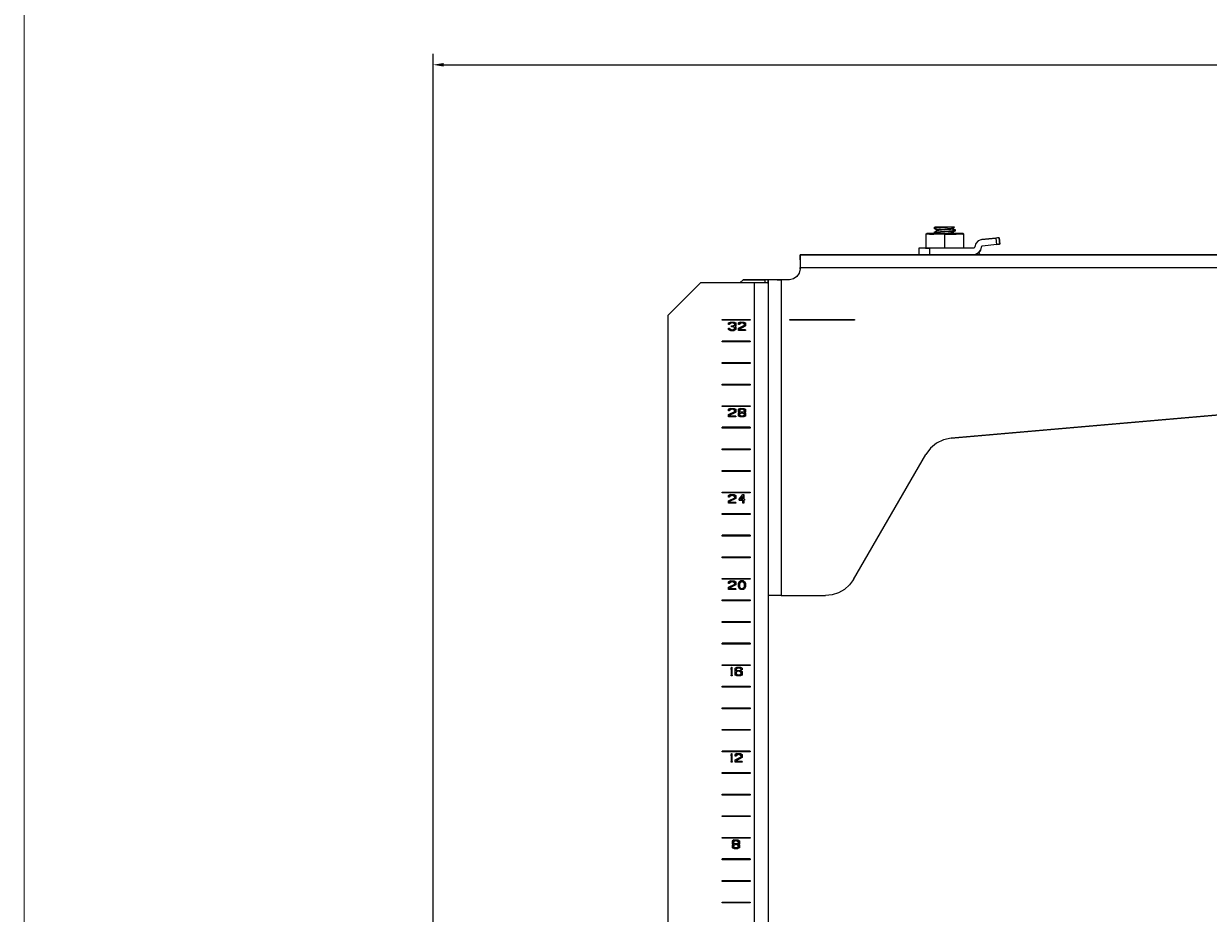
# Model space of a CAD drawing. Extents: x -0.1 to 44.1, y -0.1 to 34.1.
# Drawn here: x 0.2 to 14, y 10.3 to 20.6 of the extents above; entities that cross this region are included whole.
import ezdxf

# ---------------------------------------------------------------- set-up
doc = ezdxf.new("R2010")
doc.units = 0
doc.header["$MEASUREMENT"] = 0
doc.header["$PDMODE"] = 2
doc.header["$PDSIZE"] = 0.075
doc.layers.get('Defpoints').update_dxf_attribs({"linetype": 'CONTINUOUS'})
for name, color, linetype in [('Dimension', 6, 'CONTINUOUS'), ('Object', 5, 'CONTINUOUS'), ('Title Block', 3, 'CONTINUOUS')]:
    doc.layers.add(name, color=color, linetype=linetype)
doc.styles.get("Standard").update_dxf_attribs({"font": 'technic_.ttf'})
doc.dimstyles.get("Standard").update_dxf_attribs({"dimtxt": 0.09, "dimasz": 0.125, "dimexe": 0.125, "dimexo": 0.0625, "dimgap": 0.09, "dimtad": 0, "dimtih": 1, "dimtoh": 1, "dimzin": 0, "dimdsep": 46, "dimtxsty": 'STANDARD', "dimcen": 0.09, "dimadec": 0, "dimazin": 0, "dimtfac": 1, "dimtofl": 0, "dimtmove": 0, "dimatfit": 3, "dimfxl": 1, "dimtolj": 1, "dimtzin": 0, "dimarcsym": 0})

# ---------------------------------------------------------------- blocks, each defined once
blk = doc.blocks.new('*D1')
at = {"layer": 'Defpoints', "color": 0}
for p in [(25.59, 20.097), (25.59, 17.897), (4.984, 6.691)]:
    blk.add_point(p, dxfattribs=at)
at = {"layer": 'Dimension', "color": 0, "lineweight": -2}
for p, q in [((4.984, 6.754), (4.984, 20.222)), ((25.59, 17.96), (25.59, 20.222)), ((5.109, 20.097), (14.711, 20.097)), ((25.465, 20.097), (15.863, 20.097))]:
    blk.add_line(p, q, dxfattribs=at)
at = {"layer": 'Dimension', "color": 0}
for points in [[(5.109, 20.118), (5.109, 20.076), (4.984, 20.097)], [(25.465, 20.118), (25.465, 20.076), (25.59, 20.097)]]:
    blk.add_solid(points, dxfattribs=at)
at = {"layer": 'Dimension', "color": 0, "insert": (15.287, 20.097), "char_height": 0.09, "attachment_point": 5}
blk.add_mtext('\\A1;20.60 [523.4mm]', dxfattribs=at)

msp = doc.modelspace()

# ---------------------------------------------------------------- linework, layer by layer
at = {"layer": 'Object'}
for p, q in [((10.69, 18.133), (10.7, 18.143)), ((10.7, 18.133), (10.69, 18.133)), ((10.69, 18.133), (10.69, 17.973)), ((10.71, 18.143), (10.7, 18.143)), ((10.7, 18.143), (10.71, 18.143)), ((10.731, 18.133), (10.7, 18.133)), ((10.74, 18.143), (10.71, 18.143)), ((10.74, 18.143), (10.71, 18.143)), ((10.731, 18.133), (10.78, 18.133)), ((10.786, 18.143), (10.74, 18.143)), ((10.786, 18.143), (10.74, 18.143)), ((10.841, 18.133), (10.78, 18.133)), ((10.799, 18.216), (10.784, 18.207)), ((10.784, 18.207), (10.794, 18.21)), ((10.784, 18.207), (10.784, 18.199)), ((10.794, 18.203), (10.784, 18.199)), ((10.81, 18.184), (10.784, 18.199)), ((10.784, 18.157), (10.81, 18.171)), ((10.784, 18.157), (10.794, 18.16)), ((10.784, 18.157), (10.784, 18.149)), ((10.794, 18.153), (10.784, 18.149)), ((10.784, 18.149), (10.794, 18.143)), ((10.844, 18.143), (10.786, 18.143)), ((10.844, 18.143), (10.786, 18.143)), ((10.817, 18.213), (10.794, 18.21)), ((10.821, 18.206), (10.794, 18.203)), ((10.794, 18.16), (10.821, 18.163)), ((10.821, 18.156), (10.794, 18.153)), ((10.814, 18.216), (10.799, 18.216)), ((10.814, 18.216), (10.799, 18.216)), ((10.817, 18.187), (10.81, 18.184)), ((10.81, 18.184), (10.81, 18.171)), ((10.81, 18.171), (10.817, 18.174)), ((10.814, 18.216), (10.849, 18.216)), ((10.849, 18.216), (10.814, 18.216)), ((10.849, 18.216), (10.817, 18.213)), ((10.817, 18.187), (10.839, 18.191)), ((10.839, 18.179), (10.817, 18.174)), ((10.861, 18.209), (10.821, 18.206)), ((10.821, 18.163), (10.861, 18.167)), ((10.861, 18.159), (10.821, 18.156)), ((10.839, 18.191), (10.871, 18.194)), ((10.871, 18.181), (10.839, 18.179)), ((10.91, 18.133), (10.841, 18.133)), ((10.91, 18.143), (10.844, 18.143)), ((10.844, 18.143), (10.91, 18.143)), ((10.867, 18.216), (10.849, 18.216)), ((10.867, 18.216), (10.849, 18.216)), ((10.854, 18.143), (10.871, 18.144)), ((10.91, 18.211), (10.861, 18.209)), ((10.861, 18.167), (10.91, 18.17)), ((10.91, 18.161), (10.861, 18.159)), ((10.889, 18.216), (10.867, 18.216)), ((10.889, 18.216), (10.867, 18.216)), ((10.871, 18.194), (10.91, 18.197)), ((10.91, 18.184), (10.871, 18.181)), ((10.871, 18.144), (10.91, 18.147)), ((10.889, 18.216), (10.91, 18.216)), ((10.91, 18.216), (10.889, 18.216)), ((10.91, 18.216), (10.91, 18.211)), ((10.93, 18.216), (10.91, 18.216)), ((10.93, 18.216), (10.91, 18.216)), ((10.941, 18.213), (10.91, 18.211)), ((10.91, 18.197), (10.939, 18.2)), ((10.91, 18.184), (10.91, 18.197)), ((10.947, 18.187), (10.91, 18.184)), ((10.91, 18.17), (10.957, 18.173)), ((10.91, 18.161), (10.91, 18.17)), ((10.957, 18.164), (10.91, 18.161)), ((10.91, 18.147), (10.947, 18.15)), ((10.91, 18.143), (10.91, 18.147)), ((10.974, 18.143), (10.91, 18.143)), ((10.974, 18.143), (10.91, 18.143)), ((10.91, 18.143), (10.91, 18.133)), ((10.91, 18.133), (10.977, 18.133)), ((10.91, 17.973), (10.91, 18.133)), ((10.951, 18.216), (10.93, 18.216)), ((10.951, 18.216), (10.93, 18.216)), ((10.939, 18.2), (10.964, 18.201)), ((10.97, 18.216), (10.941, 18.213)), ((10.98, 18.19), (10.947, 18.187)), ((10.947, 18.15), (10.98, 18.153)), ((10.97, 18.216), (10.951, 18.216)), ((10.97, 18.216), (10.951, 18.216)), ((10.957, 18.173), (10.999, 18.176)), ((10.997, 18.167), (10.957, 18.164)), ((10.964, 18.201), (10.986, 18.204)), ((11.004, 18.216), (10.97, 18.216)), ((11.004, 18.216), (10.97, 18.216)), ((11.033, 18.143), (10.974, 18.143)), ((11.033, 18.143), (10.974, 18.143)), ((10.977, 18.133), (11.039, 18.133)), ((11.001, 18.193), (10.98, 18.19)), ((10.98, 18.153), (11.001, 18.157)), ((10.986, 18.204), (11.001, 18.206)), ((11.024, 18.171), (10.997, 18.167)), ((11.024, 18.179), (10.999, 18.176)), ((11.009, 18.209), (11.001, 18.206)), ((11.001, 18.193), (11.01, 18.197)), ((11.01, 18.16), (11.001, 18.157)), ((11.001, 18.143), (11.01, 18.147)), ((11.004, 18.216), (11.02, 18.216)), ((11.02, 18.216), (11.004, 18.216)), ((11.02, 18.216), (11.009, 18.209)), ((11.01, 18.197), (11.009, 18.209)), ((11.01, 18.197), (11.034, 18.183)), ((11.034, 18.174), (11.01, 18.16)), ((11.01, 18.147), (11.01, 18.16)), ((11.01, 18.147), (11.017, 18.143)), ((11.02, 18.214), (11.02, 18.216)), ((11.034, 18.183), (11.024, 18.179)), ((11.034, 18.174), (11.024, 18.171)), ((11.08, 18.143), (11.033, 18.143)), ((11.08, 18.143), (11.033, 18.143)), ((11.034, 18.174), (11.034, 18.183)), ((11.087, 18.133), (11.039, 18.133)), ((11.109, 18.143), (11.08, 18.143)), ((11.109, 18.143), (11.08, 18.143)), ((11.119, 18.133), (11.087, 18.133)), ((11.12, 18.143), (11.109, 18.143)), ((11.109, 18.143), (11.12, 18.143)), ((11.119, 18.133), (11.13, 18.133)), ((11.12, 18.143), (11.13, 18.133)), ((11.13, 17.973), (11.13, 18.133)), ((10.619, 17.973), (10.609, 17.973)), ((10.619, 17.973), (10.609, 17.973)), ((10.609, 17.973), (10.609, 17.897)), ((10.609, 17.973), (10.609, 17.897)), ((10.646, 17.973), (10.619, 17.973)), ((10.646, 17.973), (10.619, 17.973)), ((10.686, 17.973), (10.646, 17.973)), ((10.686, 17.973), (10.646, 17.973)), ((10.733, 17.973), (10.686, 17.973)), ((10.686, 17.973), (10.733, 17.973)), ((11.24, 17.973), (10.733, 17.973)), ((11.24, 17.973), (10.733, 17.973)), ((10.733, 17.973), (10.733, 17.897)), ((11.247, 17.974), (11.24, 17.973)), ((11.247, 17.974), (11.24, 17.973)), ((11.253, 17.98), (11.247, 17.974)), ((11.253, 17.98), (11.247, 17.974)), ((11.256, 17.987), (11.253, 17.98)), ((11.256, 17.987), (11.253, 17.98)), ((11.267, 18.027), (11.256, 17.987)), ((11.267, 18.027), (11.256, 17.987)), ((11.296, 18.059), (11.267, 18.027)), ((11.296, 18.059), (11.267, 18.027)), ((11.336, 18.073), (11.296, 18.059)), ((11.336, 18.073), (11.296, 18.059)), ((11.33, 17.983), (11.323, 17.95)), ((11.33, 17.983), (11.323, 17.95)), ((11.333, 17.99), (11.33, 17.983)), ((11.333, 17.99), (11.33, 17.983)), ((11.337, 17.996), (11.333, 17.99)), ((11.337, 17.996), (11.333, 17.99)), ((11.336, 18.073), (11.5, 18.09)), ((11.5, 18.09), (11.336, 18.073)), ((11.344, 17.997), (11.337, 17.996)), ((11.344, 17.997), (11.337, 17.996)), ((11.509, 18.014), (11.344, 17.997)), ((11.509, 18.014), (11.344, 17.997)), ((11.52, 18.091), (11.5, 18.09)), ((11.52, 18.091), (11.5, 18.09)), ((11.5, 18.09), (11.509, 18.014)), ((11.529, 18.017), (11.509, 18.014)), ((11.509, 18.014), (11.529, 18.017)), ((11.534, 18.093), (11.52, 18.091)), ((11.534, 18.093), (11.52, 18.091)), ((11.543, 18.019), (11.529, 18.017)), ((11.529, 18.017), (11.543, 18.019)), ((11.54, 18.094), (11.534, 18.093)), ((11.54, 18.094), (11.534, 18.093)), ((11.54, 18.094), (11.547, 18.019)), ((11.547, 18.019), (11.54, 18.094)), ((11.547, 18.019), (11.543, 18.019)), ((11.547, 18.019), (11.543, 18.019)), ((9.234, 17.89), (9.234, 17.897)), ((9.234, 17.897), (25.59, 17.897)), ((25.59, 17.897), (9.234, 17.897)), ((9.234, 17.897), (9.234, 17.89)), ((9.234, 17.869), (9.234, 17.89)), ((9.234, 17.89), (9.234, 17.869)), ((9.234, 17.836), (9.234, 17.869)), ((9.234, 17.869), (9.234, 17.836)), ((9.234, 17.836), (9.234, 17.794)), ((9.234, 17.836), (9.234, 17.794)), ((11.274, 17.904), (11.24, 17.897)), ((11.274, 17.904), (11.24, 17.897)), ((11.303, 17.923), (11.274, 17.904)), ((11.303, 17.923), (11.274, 17.904)), ((11.323, 17.897), (11.299, 17.92)), ((11.299, 17.92), (11.323, 17.897)), ((11.303, 17.923), (11.323, 17.95)), ((11.323, 17.95), (11.303, 17.923)), ((9.234, 17.733), (9.224, 17.684)), ((9.234, 17.733), (9.224, 17.684)), ((9.234, 17.794), (9.234, 17.747)), ((9.234, 17.794), (9.234, 17.747)), ((9.234, 17.733), (9.234, 17.747)), ((9.234, 17.747), (25.59, 17.747)), ((9.234, 17.747), (9.234, 17.733)), ((8.08, 17.569), (7.704, 17.193)), ((8.08, 17.569), (7.704, 17.193)), ((8.704, 17.569), (8.08, 17.569)), ((8.704, 17.569), (8.08, 17.569)), ((8.536, 17.569), (8.574, 17.607)), ((8.574, 17.607), (8.536, 17.569)), ((8.824, 17.607), (8.574, 17.607)), ((8.574, 17.607), (8.824, 17.607)), ((8.704, 6.191), (8.704, 17.569)), ((8.754, 17.569), (8.704, 17.569)), ((8.754, 17.569), (8.704, 17.569)), ((8.799, 17.569), (8.754, 17.569)), ((8.799, 17.569), (8.754, 17.569)), ((8.834, 17.569), (8.799, 17.569)), ((8.834, 17.569), (8.799, 17.569)), ((8.844, 17.607), (8.824, 17.607)), ((8.844, 17.607), (8.824, 17.607)), ((8.824, 17.607), (8.824, 17.569)), ((8.857, 17.569), (8.834, 17.569)), ((8.857, 17.569), (8.834, 17.569)), ((8.859, 17.607), (8.844, 17.607)), ((8.859, 17.607), (8.844, 17.607)), ((8.857, 17.569), (8.864, 17.569)), ((8.864, 17.569), (8.857, 17.569)), ((8.864, 17.607), (8.859, 17.607)), ((8.864, 17.607), (8.859, 17.607)), ((8.864, 17.607), (8.864, 17.569)), ((8.871, 17.607), (8.864, 17.607)), ((8.864, 17.569), (8.864, 17.607)), ((8.864, 17.607), (8.871, 17.607)), ((8.864, 17.569), (8.864, 6.191)), ((8.864, 17.569), (8.864, 6.191)), ((8.893, 17.607), (8.871, 17.607)), ((8.893, 17.607), (8.871, 17.607)), ((8.926, 17.607), (8.893, 17.607)), ((8.926, 17.607), (8.893, 17.607)), ((8.969, 17.607), (8.926, 17.607)), ((8.969, 17.607), (8.926, 17.607)), ((9.014, 17.607), (8.969, 17.607)), ((8.969, 17.607), (9.014, 17.607)), ((9.014, 17.607), (9.014, 13.947)), ((9.11, 17.607), (9.014, 17.607)), ((9.11, 17.607), (9.014, 17.607)), ((9.157, 17.617), (9.11, 17.607)), ((9.157, 17.617), (9.11, 17.607)), ((9.197, 17.644), (9.157, 17.617)), ((9.197, 17.644), (9.157, 17.617)), ((9.224, 17.684), (9.197, 17.644)), ((9.224, 17.684), (9.197, 17.644)), ((7.704, 17.193), (7.704, 9.723)), ((7.704, 17.193), (7.704, 9.723)), ((8.33, 17.147), (8.654, 17.147)), ((8.33, 17.137), (8.33, 17.147)), ((8.33, 17.147), (8.654, 17.147)), ((8.33, 17.137), (8.33, 17.147)), ((8.654, 17.147), (8.654, 17.137)), ((8.654, 17.147), (8.654, 17.137)), ((9.114, 17.147), (9.864, 17.147)), ((9.114, 17.137), (9.114, 17.147)), ((9.114, 17.137), (9.114, 17.147)), ((9.114, 17.147), (9.864, 17.147)), ((9.864, 17.147), (9.864, 17.137)), ((9.864, 17.147), (9.864, 17.137)), ((8.654, 17.137), (8.33, 17.137)), ((8.654, 17.137), (8.33, 17.137)), ((8.406, 17.107), (8.426, 17.117)), ((8.406, 17.107), (8.426, 17.117)), ((8.406, 17.09), (8.406, 17.107)), ((8.406, 17.09), (8.406, 17.107)), ((8.417, 17.09), (8.406, 17.09)), ((8.417, 17.09), (8.406, 17.09)), ((8.406, 17.046), (8.417, 17.046)), ((8.406, 17.046), (8.406, 17.029)), ((8.406, 17.029), (8.406, 17.046)), ((8.406, 17.046), (8.417, 17.046)), ((8.406, 17.029), (8.426, 17.017)), ((8.426, 17.017), (8.406, 17.029)), ((8.439, 17.109), (8.417, 17.097)), ((8.417, 17.097), (8.439, 17.109)), ((8.417, 17.097), (8.417, 17.09)), ((8.417, 17.09), (8.417, 17.097)), ((8.417, 17.037), (8.417, 17.046)), ((8.417, 17.046), (8.417, 17.037)), ((8.439, 17.027), (8.417, 17.037)), ((8.417, 17.037), (8.439, 17.027)), ((8.426, 17.117), (8.469, 17.117)), ((8.426, 17.117), (8.469, 17.117)), ((8.426, 17.017), (8.469, 17.017)), ((8.469, 17.017), (8.426, 17.017)), ((8.457, 17.109), (8.439, 17.109)), ((8.457, 17.109), (8.439, 17.109)), ((8.439, 17.071), (8.46, 17.071)), ((8.439, 17.063), (8.439, 17.071)), ((8.439, 17.063), (8.439, 17.071)), ((8.439, 17.071), (8.46, 17.071)), ((8.46, 17.063), (8.439, 17.063)), ((8.46, 17.063), (8.439, 17.063)), ((8.439, 17.027), (8.457, 17.027)), ((8.439, 17.027), (8.457, 17.027)), ((8.457, 17.109), (8.477, 17.097)), ((8.477, 17.097), (8.457, 17.109)), ((8.477, 17.037), (8.457, 17.027)), ((8.457, 17.027), (8.477, 17.037)), ((8.477, 17.081), (8.46, 17.071)), ((8.46, 17.071), (8.477, 17.081)), ((8.46, 17.063), (8.477, 17.054)), ((8.477, 17.054), (8.46, 17.063)), ((8.469, 17.117), (8.49, 17.107)), ((8.469, 17.117), (8.49, 17.107)), ((8.49, 17.029), (8.469, 17.017)), ((8.49, 17.029), (8.469, 17.017)), ((8.477, 17.097), (8.477, 17.081)), ((8.477, 17.081), (8.477, 17.097)), ((8.477, 17.054), (8.477, 17.037)), ((8.477, 17.037), (8.477, 17.054)), ((8.481, 17.067), (8.49, 17.071)), ((8.49, 17.071), (8.481, 17.067)), ((8.49, 17.063), (8.481, 17.067)), ((8.481, 17.067), (8.49, 17.063)), ((8.49, 17.107), (8.49, 17.071)), ((8.49, 17.107), (8.49, 17.071)), ((8.49, 17.063), (8.49, 17.029)), ((8.49, 17.063), (8.49, 17.029)), ((8.54, 17.117), (8.52, 17.107)), ((8.52, 17.107), (8.54, 17.117)), ((8.52, 17.107), (8.52, 17.09)), ((8.52, 17.09), (8.52, 17.107)), ((8.531, 17.09), (8.52, 17.09)), ((8.531, 17.09), (8.52, 17.09)), ((8.52, 17.044), (8.591, 17.081)), ((8.52, 17.044), (8.591, 17.081)), ((8.52, 17.017), (8.52, 17.044)), ((8.52, 17.017), (8.52, 17.044)), ((8.603, 17.017), (8.52, 17.017)), ((8.603, 17.017), (8.52, 17.017)), ((8.531, 17.097), (8.553, 17.109)), ((8.553, 17.109), (8.531, 17.097)), ((8.531, 17.09), (8.531, 17.097)), ((8.531, 17.097), (8.531, 17.09)), ((8.531, 17.036), (8.603, 17.071)), ((8.603, 17.071), (8.531, 17.036)), ((8.531, 17.027), (8.531, 17.036)), ((8.531, 17.036), (8.531, 17.027)), ((8.603, 17.027), (8.531, 17.027)), ((8.531, 17.027), (8.603, 17.027)), ((8.54, 17.117), (8.583, 17.117)), ((8.54, 17.117), (8.583, 17.117)), ((8.571, 17.109), (8.553, 17.109)), ((8.571, 17.109), (8.553, 17.109)), ((8.571, 17.109), (8.591, 17.097)), ((8.591, 17.097), (8.571, 17.109)), ((8.583, 17.117), (8.603, 17.107)), ((8.583, 17.117), (8.603, 17.107)), ((8.591, 17.097), (8.591, 17.081)), ((8.591, 17.081), (8.591, 17.097)), ((8.603, 17.107), (8.603, 17.071)), ((8.603, 17.107), (8.603, 17.071)), ((8.603, 17.027), (8.603, 17.017)), ((8.603, 17.027), (8.603, 17.017)), ((9.864, 17.137), (9.114, 17.137)), ((9.864, 17.137), (9.114, 17.137)), ((25.247, 17.017), (10.981, 15.77)), ((10.981, 15.77), (25.247, 17.017)), ((8.33, 16.897), (8.654, 16.897)), ((8.33, 16.887), (8.33, 16.897)), ((8.654, 16.897), (8.33, 16.897)), ((8.33, 16.887), (8.33, 16.897)), ((8.654, 16.887), (8.33, 16.887)), ((8.654, 16.887), (8.33, 16.887)), ((8.654, 16.897), (8.654, 16.887)), ((8.654, 16.887), (8.654, 16.897)), ((8.33, 16.647), (8.654, 16.647)), ((8.33, 16.637), (8.33, 16.647)), ((8.33, 16.637), (8.33, 16.647)), ((8.33, 16.647), (8.654, 16.647)), ((8.654, 16.637), (8.33, 16.637)), ((8.654, 16.637), (8.33, 16.637)), ((8.654, 16.647), (8.654, 16.637)), ((8.654, 16.647), (8.654, 16.637)), ((8.33, 16.397), (8.654, 16.397)), ((8.33, 16.387), (8.33, 16.397)), ((8.33, 16.397), (8.654, 16.397)), ((8.33, 16.387), (8.33, 16.397)), ((8.654, 16.387), (8.33, 16.387)), ((8.654, 16.387), (8.33, 16.387)), ((8.654, 16.397), (8.654, 16.387)), ((8.654, 16.397), (8.654, 16.387)), ((8.33, 16.147), (8.654, 16.147)), ((8.33, 16.137), (8.33, 16.147)), ((8.33, 16.137), (8.33, 16.147)), ((8.33, 16.147), (8.654, 16.147)), ((8.654, 16.137), (8.33, 16.137)), ((8.654, 16.137), (8.33, 16.137)), ((8.426, 16.117), (8.406, 16.107)), ((8.406, 16.107), (8.426, 16.117)), ((8.406, 16.107), (8.406, 16.089)), ((8.406, 16.089), (8.406, 16.107)), ((8.417, 16.089), (8.406, 16.089)), ((8.417, 16.089), (8.406, 16.089)), ((8.406, 16.044), (8.477, 16.081)), ((8.406, 16.044), (8.477, 16.081)), ((8.417, 16.097), (8.439, 16.109)), ((8.439, 16.109), (8.417, 16.097)), ((8.417, 16.089), (8.417, 16.097)), ((8.417, 16.097), (8.417, 16.089)), ((8.417, 16.036), (8.49, 16.071)), ((8.49, 16.071), (8.417, 16.036)), ((8.426, 16.117), (8.469, 16.117)), ((8.426, 16.117), (8.469, 16.117)), ((8.457, 16.109), (8.439, 16.109)), ((8.457, 16.109), (8.439, 16.109)), ((8.457, 16.109), (8.477, 16.097)), ((8.477, 16.097), (8.457, 16.109)), ((8.469, 16.117), (8.49, 16.107)), ((8.469, 16.117), (8.49, 16.107)), ((8.477, 16.097), (8.477, 16.081)), ((8.477, 16.081), (8.477, 16.097)), ((8.49, 16.107), (8.49, 16.071)), ((8.49, 16.107), (8.49, 16.071)), ((8.54, 16.117), (8.52, 16.107)), ((8.52, 16.107), (8.54, 16.117)), ((8.52, 16.107), (8.52, 16.074)), ((8.52, 16.074), (8.52, 16.107)), ((8.52, 16.074), (8.531, 16.067)), ((8.531, 16.067), (8.52, 16.074)), ((8.531, 16.067), (8.52, 16.061)), ((8.52, 16.061), (8.531, 16.067)), ((8.52, 16.027), (8.52, 16.061)), ((8.52, 16.027), (8.52, 16.061)), ((8.553, 16.109), (8.531, 16.097)), ((8.531, 16.097), (8.553, 16.109)), ((8.531, 16.097), (8.531, 16.081)), ((8.531, 16.081), (8.531, 16.097)), ((8.531, 16.081), (8.553, 16.071)), ((8.553, 16.071), (8.531, 16.081)), ((8.553, 16.063), (8.531, 16.053)), ((8.531, 16.053), (8.553, 16.063)), ((8.531, 16.053), (8.531, 16.037)), ((8.531, 16.037), (8.531, 16.053)), ((8.54, 16.117), (8.583, 16.117)), ((8.54, 16.117), (8.583, 16.117)), ((8.571, 16.109), (8.553, 16.109)), ((8.571, 16.109), (8.553, 16.109)), ((8.553, 16.071), (8.571, 16.071)), ((8.571, 16.071), (8.553, 16.071)), ((8.571, 16.063), (8.553, 16.063)), ((8.571, 16.063), (8.553, 16.063)), ((8.591, 16.097), (8.571, 16.109)), ((8.571, 16.109), (8.591, 16.097)), ((8.571, 16.071), (8.591, 16.081)), ((8.591, 16.081), (8.571, 16.071)), ((8.591, 16.053), (8.571, 16.063)), ((8.571, 16.063), (8.591, 16.053)), ((8.583, 16.117), (8.603, 16.107)), ((8.583, 16.117), (8.603, 16.107)), ((8.591, 16.081), (8.591, 16.097)), ((8.591, 16.097), (8.591, 16.081)), ((8.591, 16.067), (8.603, 16.074)), ((8.603, 16.074), (8.591, 16.067)), ((8.603, 16.061), (8.591, 16.067)), ((8.591, 16.067), (8.603, 16.061)), ((8.591, 16.037), (8.591, 16.053)), ((8.591, 16.053), (8.591, 16.037)), ((8.603, 16.107), (8.603, 16.074)), ((8.603, 16.107), (8.603, 16.074)), ((8.603, 16.061), (8.603, 16.027)), ((8.603, 16.061), (8.603, 16.027)), ((8.654, 16.147), (8.654, 16.137)), ((8.654, 16.147), (8.654, 16.137)), ((8.406, 16.017), (8.406, 16.044)), ((8.406, 16.017), (8.406, 16.044)), ((8.49, 16.017), (8.406, 16.017)), ((8.49, 16.017), (8.406, 16.017)), ((8.417, 16.027), (8.417, 16.036)), ((8.417, 16.036), (8.417, 16.027)), ((8.49, 16.027), (8.417, 16.027)), ((8.417, 16.027), (8.49, 16.027)), ((8.49, 16.027), (8.49, 16.017)), ((8.49, 16.027), (8.49, 16.017)), ((8.54, 16.017), (8.52, 16.027)), ((8.54, 16.017), (8.52, 16.027)), ((8.531, 16.037), (8.553, 16.027)), ((8.553, 16.027), (8.531, 16.037)), ((8.583, 16.017), (8.54, 16.017)), ((8.583, 16.017), (8.54, 16.017)), ((8.553, 16.027), (8.571, 16.027)), ((8.571, 16.027), (8.553, 16.027)), ((8.571, 16.027), (8.591, 16.037)), ((8.591, 16.037), (8.571, 16.027)), ((8.603, 16.027), (8.583, 16.017)), ((8.603, 16.027), (8.583, 16.017)), ((8.33, 15.897), (8.654, 15.897)), ((8.33, 15.887), (8.33, 15.897)), ((8.654, 15.897), (8.33, 15.897)), ((8.33, 15.887), (8.33, 15.897)), ((8.654, 15.887), (8.33, 15.887)), ((8.654, 15.887), (8.33, 15.887)), ((8.654, 15.897), (8.654, 15.887)), ((8.654, 15.887), (8.654, 15.897)), ((8.33, 15.647), (8.654, 15.647)), ((8.33, 15.637), (8.33, 15.647)), ((8.33, 15.647), (8.654, 15.647)), ((8.33, 15.637), (8.33, 15.647)), ((8.654, 15.637), (8.33, 15.637)), ((8.654, 15.637), (8.33, 15.637)), ((8.654, 15.647), (8.654, 15.637)), ((8.654, 15.647), (8.654, 15.637)), ((10.743, 15.656), (10.689, 15.583)), ((10.743, 15.656), (10.689, 15.583)), ((10.813, 15.713), (10.743, 15.656)), ((10.813, 15.713), (10.743, 15.656)), ((10.893, 15.751), (10.813, 15.713)), ((10.893, 15.751), (10.813, 15.713)), ((10.981, 15.77), (10.893, 15.751)), ((10.981, 15.77), (10.893, 15.751)), ((9.853, 14.134), (10.689, 15.583)), ((9.853, 14.134), (10.689, 15.583)), ((8.33, 15.397), (8.654, 15.397)), ((8.33, 15.387), (8.33, 15.397)), ((8.33, 15.387), (8.33, 15.397)), ((8.33, 15.397), (8.654, 15.397)), ((8.654, 15.387), (8.33, 15.387)), ((8.654, 15.387), (8.33, 15.387)), ((8.654, 15.397), (8.654, 15.387)), ((8.654, 15.397), (8.654, 15.387)), ((8.33, 15.147), (8.654, 15.147)), ((8.33, 15.137), (8.33, 15.147)), ((8.33, 15.147), (8.654, 15.147)), ((8.33, 15.137), (8.33, 15.147)), ((8.654, 15.137), (8.33, 15.137)), ((8.654, 15.137), (8.33, 15.137)), ((8.426, 15.117), (8.406, 15.107)), ((8.406, 15.107), (8.426, 15.117)), ((8.406, 15.107), (8.406, 15.089)), ((8.406, 15.089), (8.406, 15.107)), ((8.417, 15.089), (8.406, 15.089)), ((8.417, 15.089), (8.406, 15.089)), ((8.417, 15.097), (8.439, 15.109)), ((8.439, 15.109), (8.417, 15.097)), ((8.417, 15.089), (8.417, 15.097)), ((8.417, 15.097), (8.417, 15.089)), ((8.426, 15.117), (8.469, 15.117)), ((8.426, 15.117), (8.469, 15.117)), ((8.457, 15.109), (8.439, 15.109)), ((8.457, 15.109), (8.439, 15.109)), ((8.457, 15.109), (8.477, 15.097)), ((8.477, 15.097), (8.457, 15.109)), ((8.469, 15.117), (8.49, 15.107)), ((8.469, 15.117), (8.49, 15.107)), ((8.477, 15.097), (8.477, 15.081)), ((8.477, 15.081), (8.477, 15.097)), ((8.49, 15.107), (8.49, 15.071)), ((8.49, 15.107), (8.49, 15.071)), ((8.53, 15.063), (8.571, 15.117)), ((8.53, 15.063), (8.571, 15.117)), ((8.571, 15.097), (8.544, 15.063)), ((8.544, 15.063), (8.571, 15.097)), ((8.571, 15.117), (8.581, 15.117)), ((8.571, 15.117), (8.581, 15.117)), ((8.571, 15.063), (8.571, 15.097)), ((8.571, 15.097), (8.571, 15.063)), ((8.581, 15.063), (8.581, 15.117)), ((8.581, 15.117), (8.581, 15.063)), ((8.654, 15.147), (8.654, 15.137)), ((8.654, 15.147), (8.654, 15.137)), ((8.406, 15.044), (8.477, 15.081)), ((8.406, 15.044), (8.477, 15.081)), ((8.406, 15.017), (8.406, 15.044)), ((8.406, 15.017), (8.406, 15.044)), ((8.49, 15.017), (8.406, 15.017)), ((8.49, 15.017), (8.406, 15.017)), ((8.49, 15.071), (8.417, 15.036)), ((8.49, 15.071), (8.417, 15.036)), ((8.417, 15.027), (8.417, 15.036)), ((8.417, 15.036), (8.417, 15.027)), ((8.49, 15.027), (8.417, 15.027)), ((8.417, 15.027), (8.49, 15.027)), ((8.49, 15.027), (8.49, 15.017)), ((8.49, 15.027), (8.49, 15.017)), ((8.53, 15.054), (8.53, 15.063)), ((8.53, 15.054), (8.53, 15.063)), ((8.53, 15.054), (8.571, 15.054)), ((8.571, 15.054), (8.53, 15.054)), ((8.544, 15.063), (8.571, 15.063)), ((8.571, 15.063), (8.544, 15.063)), ((8.571, 15.054), (8.571, 15.017)), ((8.571, 15.017), (8.571, 15.054)), ((8.581, 15.017), (8.571, 15.017)), ((8.581, 15.017), (8.571, 15.017)), ((8.59, 15.063), (8.581, 15.063)), ((8.581, 15.063), (8.59, 15.063)), ((8.581, 15.017), (8.581, 15.054)), ((8.581, 15.054), (8.59, 15.054)), ((8.581, 15.054), (8.581, 15.017)), ((8.59, 15.054), (8.581, 15.054)), ((8.59, 15.063), (8.59, 15.054)), ((8.59, 15.063), (8.59, 15.054)), ((8.33, 14.897), (8.654, 14.897)), ((8.33, 14.887), (8.33, 14.897)), ((8.33, 14.887), (8.33, 14.897)), ((8.33, 14.897), (8.654, 14.897)), ((8.654, 14.887), (8.33, 14.887)), ((8.654, 14.887), (8.33, 14.887)), ((8.654, 14.897), (8.654, 14.887)), ((8.654, 14.897), (8.654, 14.887)), ((8.33, 14.647), (8.654, 14.647)), ((8.33, 14.637), (8.33, 14.647)), ((8.654, 14.647), (8.33, 14.647)), ((8.33, 14.637), (8.33, 14.647)), ((8.654, 14.637), (8.33, 14.637)), ((8.654, 14.637), (8.33, 14.637)), ((8.654, 14.647), (8.654, 14.637)), ((8.654, 14.637), (8.654, 14.647)), ((8.33, 14.397), (8.654, 14.397)), ((8.33, 14.387), (8.33, 14.397)), ((8.33, 14.397), (8.654, 14.397)), ((8.33, 14.387), (8.33, 14.397)), ((8.654, 14.387), (8.33, 14.387)), ((8.654, 14.387), (8.33, 14.387)), ((8.654, 14.397), (8.654, 14.387)), ((8.654, 14.397), (8.654, 14.387)), ((8.33, 14.147), (8.654, 14.147)), ((8.33, 14.137), (8.33, 14.147)), ((8.33, 14.147), (8.654, 14.147)), ((8.33, 14.137), (8.33, 14.147)), ((8.654, 14.137), (8.33, 14.137)), ((8.654, 14.137), (8.33, 14.137)), ((8.654, 14.147), (8.654, 14.137)), ((8.654, 14.147), (8.654, 14.137)), ((9.853, 14.134), (9.807, 14.071)), ((9.853, 14.134), (9.807, 14.071)), ((8.426, 14.117), (8.406, 14.107)), ((8.406, 14.107), (8.426, 14.117)), ((8.406, 14.107), (8.406, 14.089)), ((8.406, 14.089), (8.406, 14.107)), ((8.417, 14.089), (8.406, 14.089)), ((8.417, 14.089), (8.406, 14.089)), ((8.406, 14.044), (8.477, 14.081)), ((8.406, 14.044), (8.477, 14.081)), ((8.406, 14.017), (8.406, 14.044)), ((8.406, 14.017), (8.406, 14.044)), ((8.49, 14.017), (8.406, 14.017)), ((8.49, 14.017), (8.406, 14.017)), ((8.417, 14.097), (8.439, 14.107)), ((8.439, 14.107), (8.417, 14.097)), ((8.417, 14.089), (8.417, 14.097)), ((8.417, 14.097), (8.417, 14.089)), ((8.49, 14.071), (8.417, 14.034)), ((8.49, 14.071), (8.417, 14.034)), ((8.417, 14.027), (8.417, 14.034)), ((8.417, 14.034), (8.417, 14.027)), ((8.49, 14.027), (8.417, 14.027)), ((8.417, 14.027), (8.49, 14.027)), ((8.426, 14.117), (8.469, 14.117)), ((8.426, 14.117), (8.469, 14.117)), ((8.457, 14.107), (8.439, 14.107)), ((8.457, 14.107), (8.439, 14.107)), ((8.457, 14.107), (8.477, 14.097)), ((8.477, 14.097), (8.457, 14.107)), ((8.469, 14.117), (8.49, 14.107)), ((8.469, 14.117), (8.49, 14.107)), ((8.477, 14.097), (8.477, 14.081)), ((8.477, 14.081), (8.477, 14.097)), ((8.49, 14.107), (8.49, 14.071)), ((8.49, 14.107), (8.49, 14.071)), ((8.49, 14.027), (8.49, 14.017)), ((8.49, 14.027), (8.49, 14.017)), ((8.52, 14.086), (8.531, 14.107)), ((8.52, 14.086), (8.531, 14.107)), ((8.52, 14.049), (8.52, 14.086)), ((8.52, 14.049), (8.52, 14.086)), ((8.531, 14.027), (8.52, 14.049)), ((8.531, 14.027), (8.52, 14.049)), ((8.531, 14.107), (8.546, 14.117)), ((8.546, 14.117), (8.531, 14.107)), ((8.54, 14.097), (8.531, 14.081)), ((8.54, 14.097), (8.531, 14.081)), ((8.531, 14.081), (8.531, 14.053)), ((8.531, 14.081), (8.531, 14.053)), ((8.531, 14.053), (8.54, 14.037)), ((8.531, 14.053), (8.54, 14.037)), ((8.546, 14.017), (8.531, 14.027)), ((8.546, 14.017), (8.531, 14.027)), ((8.557, 14.107), (8.54, 14.097)), ((8.557, 14.107), (8.54, 14.097)), ((8.54, 14.037), (8.557, 14.027)), ((8.54, 14.037), (8.557, 14.027)), ((8.546, 14.117), (8.577, 14.117)), ((8.577, 14.117), (8.546, 14.117)), ((8.577, 14.017), (8.546, 14.017)), ((8.577, 14.017), (8.546, 14.017)), ((8.566, 14.107), (8.557, 14.107)), ((8.566, 14.107), (8.557, 14.107)), ((8.557, 14.027), (8.566, 14.027)), ((8.566, 14.027), (8.557, 14.027)), ((8.583, 14.097), (8.566, 14.107)), ((8.583, 14.097), (8.566, 14.107)), ((8.566, 14.027), (8.583, 14.037)), ((8.583, 14.037), (8.566, 14.027)), ((8.577, 14.117), (8.591, 14.107)), ((8.577, 14.117), (8.591, 14.107)), ((8.591, 14.027), (8.577, 14.017)), ((8.591, 14.027), (8.577, 14.017)), ((8.591, 14.081), (8.583, 14.097)), ((8.583, 14.097), (8.591, 14.081)), ((8.583, 14.037), (8.591, 14.053)), ((8.583, 14.037), (8.591, 14.053)), ((8.591, 14.107), (8.603, 14.086)), ((8.591, 14.107), (8.603, 14.086)), ((8.591, 14.053), (8.591, 14.081)), ((8.591, 14.081), (8.591, 14.053)), ((8.603, 14.049), (8.591, 14.027)), ((8.603, 14.049), (8.591, 14.027)), ((8.603, 14.086), (8.603, 14.049)), ((8.603, 14.086), (8.603, 14.049)), ((9.749, 14.019), (9.68, 13.98)), ((9.749, 14.019), (9.68, 13.98)), ((9.807, 14.071), (9.749, 14.019)), ((9.807, 14.071), (9.749, 14.019)), ((8.33, 13.897), (8.654, 13.897)), ((8.33, 13.887), (8.33, 13.897)), ((8.33, 13.897), (8.654, 13.897)), ((8.33, 13.887), (8.33, 13.897)), ((8.654, 13.887), (8.33, 13.887)), ((8.654, 13.887), (8.33, 13.887)), ((8.654, 13.897), (8.654, 13.887)), ((8.654, 13.897), (8.654, 13.887)), ((8.864, 13.947), (8.871, 13.947)), ((8.871, 13.947), (8.864, 13.947)), ((8.893, 13.947), (8.871, 13.947)), ((8.893, 13.947), (8.871, 13.947)), ((8.926, 13.947), (8.893, 13.947)), ((8.926, 13.947), (8.893, 13.947)), ((8.969, 13.947), (8.926, 13.947)), ((8.969, 13.947), (8.926, 13.947)), ((9.014, 13.947), (8.969, 13.947)), ((9.014, 13.947), (8.969, 13.947)), ((9.014, 13.947), (9.529, 13.947)), ((9.014, 13.947), (9.529, 13.947)), ((9.606, 13.956), (9.529, 13.947)), ((9.606, 13.956), (9.529, 13.947)), ((9.68, 13.98), (9.606, 13.956)), ((9.68, 13.98), (9.606, 13.956)), ((8.33, 13.647), (8.654, 13.647)), ((8.33, 13.637), (8.33, 13.647)), ((8.33, 13.647), (8.654, 13.647)), ((8.33, 13.637), (8.33, 13.647)), ((8.654, 13.637), (8.33, 13.637)), ((8.654, 13.637), (8.33, 13.637)), ((8.654, 13.647), (8.654, 13.637)), ((8.654, 13.647), (8.654, 13.637)), ((8.33, 13.397), (8.654, 13.397)), ((8.33, 13.387), (8.33, 13.397)), ((8.654, 13.397), (8.33, 13.397)), ((8.33, 13.387), (8.33, 13.397)), ((8.654, 13.387), (8.33, 13.387)), ((8.654, 13.387), (8.33, 13.387)), ((8.654, 13.397), (8.654, 13.387)), ((8.654, 13.387), (8.654, 13.397)), ((8.33, 13.147), (8.654, 13.147)), ((8.33, 13.137), (8.33, 13.147)), ((8.33, 13.147), (8.654, 13.147)), ((8.33, 13.137), (8.33, 13.147)), ((8.654, 13.137), (8.33, 13.137)), ((8.654, 13.137), (8.33, 13.137)), ((8.434, 13.101), (8.44, 13.117)), ((8.434, 13.101), (8.44, 13.117)), ((8.437, 13.091), (8.434, 13.101)), ((8.437, 13.091), (8.434, 13.101)), ((8.437, 13.091), (8.44, 13.096)), ((8.44, 13.096), (8.437, 13.091)), ((8.44, 13.117), (8.444, 13.117)), ((8.44, 13.117), (8.444, 13.117)), ((8.44, 13.096), (8.44, 13.027)), ((8.44, 13.027), (8.44, 13.096)), ((8.444, 13.027), (8.444, 13.117)), ((8.444, 13.117), (8.444, 13.027)), ((8.48, 13.107), (8.501, 13.117)), ((8.48, 13.107), (8.501, 13.117)), ((8.48, 13.027), (8.48, 13.107)), ((8.48, 13.027), (8.48, 13.107)), ((8.514, 13.107), (8.493, 13.097)), ((8.514, 13.107), (8.493, 13.097)), ((8.493, 13.077), (8.493, 13.097)), ((8.493, 13.097), (8.493, 13.077)), ((8.501, 13.08), (8.493, 13.077)), ((8.493, 13.077), (8.501, 13.08)), ((8.514, 13.071), (8.493, 13.061)), ((8.514, 13.071), (8.493, 13.061)), ((8.493, 13.061), (8.493, 13.037)), ((8.493, 13.037), (8.493, 13.061)), ((8.493, 13.037), (8.514, 13.027)), ((8.514, 13.027), (8.493, 13.037)), ((8.501, 13.117), (8.543, 13.117)), ((8.501, 13.117), (8.543, 13.117)), ((8.501, 13.08), (8.543, 13.08)), ((8.501, 13.08), (8.543, 13.08)), ((8.531, 13.107), (8.514, 13.107)), ((8.531, 13.107), (8.514, 13.107)), ((8.531, 13.071), (8.514, 13.071)), ((8.531, 13.071), (8.514, 13.071)), ((8.551, 13.097), (8.531, 13.107)), ((8.551, 13.097), (8.531, 13.107)), ((8.551, 13.061), (8.531, 13.071)), ((8.531, 13.071), (8.551, 13.061)), ((8.531, 13.027), (8.551, 13.037)), ((8.551, 13.037), (8.531, 13.027)), ((8.543, 13.117), (8.564, 13.107)), ((8.543, 13.117), (8.564, 13.107)), ((8.543, 13.08), (8.564, 13.07)), ((8.543, 13.08), (8.564, 13.07)), ((8.551, 13.089), (8.551, 13.097)), ((8.551, 13.089), (8.551, 13.097)), ((8.564, 13.089), (8.551, 13.089)), ((8.564, 13.089), (8.551, 13.089)), ((8.551, 13.037), (8.551, 13.061)), ((8.551, 13.061), (8.551, 13.037)), ((8.564, 13.107), (8.564, 13.089)), ((8.564, 13.107), (8.564, 13.089)), ((8.564, 13.07), (8.564, 13.027)), ((8.564, 13.07), (8.564, 13.027)), ((8.654, 13.147), (8.654, 13.137)), ((8.654, 13.147), (8.654, 13.137)), ((8.33, 12.897), (8.654, 12.897)), ((8.33, 12.887), (8.33, 12.897)), ((8.33, 12.897), (8.654, 12.897)), ((8.33, 12.887), (8.33, 12.897)), ((8.436, 13.027), (8.44, 13.027)), ((8.436, 13.017), (8.436, 13.027)), ((8.436, 13.027), (8.44, 13.027)), ((8.436, 13.017), (8.436, 13.027)), ((8.447, 13.017), (8.436, 13.017)), ((8.447, 13.017), (8.436, 13.017)), ((8.447, 13.027), (8.444, 13.027)), ((8.444, 13.027), (8.447, 13.027)), ((8.447, 13.027), (8.447, 13.017)), ((8.447, 13.027), (8.447, 13.017)), ((8.501, 13.017), (8.48, 13.027)), ((8.501, 13.017), (8.48, 13.027)), ((8.543, 13.017), (8.501, 13.017)), ((8.543, 13.017), (8.501, 13.017)), ((8.514, 13.027), (8.531, 13.027)), ((8.531, 13.027), (8.514, 13.027)), ((8.564, 13.027), (8.543, 13.017)), ((8.564, 13.027), (8.543, 13.017)), ((8.654, 12.897), (8.654, 12.887)), ((8.654, 12.897), (8.654, 12.887)), ((8.654, 12.887), (8.33, 12.887)), ((8.654, 12.887), (8.33, 12.887)), ((8.33, 12.647), (8.654, 12.647)), ((8.33, 12.637), (8.33, 12.647)), ((8.33, 12.647), (8.654, 12.647)), ((8.33, 12.637), (8.33, 12.647)), ((8.654, 12.637), (8.33, 12.637)), ((8.654, 12.637), (8.33, 12.637)), ((8.654, 12.647), (8.654, 12.637)), ((8.654, 12.647), (8.654, 12.637)), ((8.33, 12.397), (8.654, 12.397)), ((8.33, 12.387), (8.33, 12.397)), ((8.33, 12.397), (8.654, 12.397)), ((8.33, 12.387), (8.33, 12.397)), ((8.654, 12.387), (8.33, 12.387)), ((8.654, 12.387), (8.33, 12.387)), ((8.654, 12.397), (8.654, 12.387)), ((8.654, 12.397), (8.654, 12.387)), ((8.33, 12.147), (8.654, 12.147)), ((8.33, 12.137), (8.33, 12.147)), ((8.654, 12.147), (8.33, 12.147)), ((8.33, 12.137), (8.33, 12.147)), ((8.654, 12.137), (8.33, 12.137)), ((8.654, 12.137), (8.33, 12.137)), ((8.434, 12.101), (8.44, 12.117)), ((8.434, 12.101), (8.44, 12.117)), ((8.437, 12.091), (8.434, 12.101)), ((8.437, 12.091), (8.434, 12.101)), ((8.437, 12.091), (8.44, 12.096)), ((8.44, 12.096), (8.437, 12.091)), ((8.44, 12.117), (8.444, 12.117)), ((8.44, 12.117), (8.444, 12.117)), ((8.44, 12.096), (8.44, 12.026)), ((8.44, 12.026), (8.44, 12.096)), ((8.444, 12.026), (8.444, 12.117)), ((8.444, 12.117), (8.444, 12.026)), ((8.501, 12.117), (8.48, 12.107)), ((8.48, 12.107), (8.501, 12.117)), ((8.48, 12.107), (8.48, 12.089)), ((8.48, 12.089), (8.48, 12.107)), ((8.493, 12.089), (8.48, 12.089)), ((8.493, 12.089), (8.48, 12.089)), ((8.48, 12.044), (8.551, 12.08)), ((8.48, 12.044), (8.551, 12.08)), ((8.493, 12.097), (8.514, 12.107)), ((8.514, 12.107), (8.493, 12.097)), ((8.493, 12.089), (8.493, 12.097)), ((8.493, 12.097), (8.493, 12.089)), ((8.564, 12.071), (8.493, 12.034)), ((8.564, 12.071), (8.493, 12.034)), ((8.501, 12.117), (8.543, 12.117)), ((8.501, 12.117), (8.543, 12.117)), ((8.531, 12.107), (8.514, 12.107)), ((8.531, 12.107), (8.514, 12.107)), ((8.531, 12.107), (8.551, 12.097)), ((8.551, 12.097), (8.531, 12.107)), ((8.543, 12.117), (8.564, 12.107)), ((8.543, 12.117), (8.564, 12.107)), ((8.551, 12.097), (8.551, 12.08)), ((8.551, 12.08), (8.551, 12.097)), ((8.564, 12.107), (8.564, 12.071)), ((8.564, 12.107), (8.564, 12.071)), ((8.654, 12.147), (8.654, 12.137)), ((8.654, 12.137), (8.654, 12.147)), ((8.436, 12.026), (8.44, 12.026)), ((8.436, 12.017), (8.436, 12.026)), ((8.436, 12.017), (8.436, 12.026)), ((8.436, 12.026), (8.44, 12.026)), ((8.447, 12.017), (8.436, 12.017)), ((8.447, 12.017), (8.436, 12.017)), ((8.447, 12.026), (8.444, 12.026)), ((8.444, 12.026), (8.447, 12.026)), ((8.447, 12.026), (8.447, 12.017)), ((8.447, 12.026), (8.447, 12.017)), ((8.48, 12.017), (8.48, 12.044)), ((8.48, 12.017), (8.48, 12.044)), ((8.564, 12.017), (8.48, 12.017)), ((8.564, 12.017), (8.48, 12.017)), ((8.493, 12.026), (8.493, 12.034)), ((8.493, 12.034), (8.493, 12.026)), ((8.564, 12.026), (8.493, 12.026)), ((8.493, 12.026), (8.564, 12.026)), ((8.564, 12.026), (8.564, 12.017)), ((8.564, 12.026), (8.564, 12.017)), ((8.33, 11.897), (8.654, 11.897)), ((8.33, 11.887), (8.33, 11.897)), ((8.33, 11.887), (8.33, 11.897)), ((8.33, 11.897), (8.654, 11.897)), ((8.654, 11.887), (8.33, 11.887)), ((8.654, 11.887), (8.33, 11.887)), ((8.654, 11.897), (8.654, 11.887)), ((8.654, 11.897), (8.654, 11.887)), ((8.33, 11.647), (8.654, 11.647)), ((8.33, 11.637), (8.33, 11.647)), ((8.33, 11.647), (8.654, 11.647)), ((8.33, 11.637), (8.33, 11.647)), ((8.654, 11.637), (8.33, 11.637)), ((8.654, 11.637), (8.33, 11.637)), ((8.654, 11.647), (8.654, 11.637)), ((8.654, 11.647), (8.654, 11.637)), ((8.33, 11.397), (8.654, 11.397)), ((8.33, 11.387), (8.33, 11.397)), ((8.33, 11.397), (8.654, 11.397)), ((8.33, 11.387), (8.33, 11.397)), ((8.654, 11.387), (8.33, 11.387)), ((8.654, 11.387), (8.33, 11.387)), ((8.654, 11.397), (8.654, 11.387)), ((8.654, 11.397), (8.654, 11.387)), ((8.33, 11.147), (8.654, 11.147)), ((8.33, 11.137), (8.33, 11.147)), ((8.33, 11.147), (8.654, 11.147)), ((8.33, 11.137), (8.33, 11.147)), ((8.654, 11.137), (8.33, 11.137)), ((8.654, 11.137), (8.33, 11.137)), ((8.471, 11.117), (8.45, 11.107)), ((8.45, 11.107), (8.471, 11.117)), ((8.471, 11.117), (8.513, 11.117)), ((8.471, 11.117), (8.513, 11.117)), ((8.513, 11.117), (8.534, 11.107)), ((8.513, 11.117), (8.534, 11.107)), ((8.654, 11.147), (8.654, 11.137)), ((8.654, 11.147), (8.654, 11.137)), ((8.45, 11.107), (8.45, 11.073)), ((8.45, 11.073), (8.45, 11.107)), ((8.45, 11.073), (8.463, 11.067)), ((8.463, 11.067), (8.45, 11.073)), ((8.463, 11.067), (8.45, 11.06)), ((8.45, 11.06), (8.463, 11.067)), ((8.45, 11.027), (8.45, 11.06)), ((8.45, 11.027), (8.45, 11.06)), ((8.45, 11.027), (8.471, 11.017)), ((8.471, 11.017), (8.45, 11.027)), ((8.484, 11.107), (8.463, 11.097)), ((8.484, 11.107), (8.463, 11.097)), ((8.463, 11.097), (8.463, 11.081)), ((8.463, 11.081), (8.463, 11.097)), ((8.463, 11.081), (8.484, 11.071)), ((8.484, 11.071), (8.463, 11.081)), ((8.484, 11.063), (8.463, 11.053)), ((8.463, 11.053), (8.484, 11.063)), ((8.463, 11.053), (8.463, 11.037)), ((8.463, 11.037), (8.463, 11.053)), ((8.463, 11.037), (8.484, 11.026)), ((8.484, 11.026), (8.463, 11.037)), ((8.471, 11.017), (8.513, 11.017)), ((8.513, 11.017), (8.471, 11.017)), ((8.501, 11.107), (8.484, 11.107)), ((8.501, 11.107), (8.484, 11.107)), ((8.484, 11.071), (8.501, 11.071)), ((8.501, 11.071), (8.484, 11.071)), ((8.501, 11.063), (8.484, 11.063)), ((8.501, 11.063), (8.484, 11.063)), ((8.484, 11.026), (8.501, 11.026)), ((8.501, 11.026), (8.484, 11.026)), ((8.521, 11.097), (8.501, 11.107)), ((8.501, 11.107), (8.521, 11.097)), ((8.501, 11.071), (8.521, 11.081)), ((8.521, 11.081), (8.501, 11.071)), ((8.521, 11.053), (8.501, 11.063)), ((8.501, 11.063), (8.521, 11.053)), ((8.501, 11.026), (8.521, 11.037)), ((8.521, 11.037), (8.501, 11.026)), ((8.534, 11.027), (8.513, 11.017)), ((8.534, 11.027), (8.513, 11.017)), ((8.521, 11.081), (8.521, 11.097)), ((8.521, 11.097), (8.521, 11.081)), ((8.521, 11.067), (8.534, 11.073)), ((8.534, 11.073), (8.521, 11.067)), ((8.534, 11.06), (8.521, 11.067)), ((8.521, 11.067), (8.534, 11.06)), ((8.521, 11.037), (8.521, 11.053)), ((8.521, 11.053), (8.521, 11.037)), ((8.534, 11.107), (8.534, 11.073)), ((8.534, 11.107), (8.534, 11.073)), ((8.534, 11.06), (8.534, 11.027)), ((8.534, 11.06), (8.534, 11.027)), ((8.33, 10.897), (8.654, 10.897)), ((8.33, 10.887), (8.33, 10.897)), ((8.654, 10.897), (8.33, 10.897)), ((8.33, 10.887), (8.33, 10.897)), ((8.654, 10.887), (8.33, 10.887)), ((8.654, 10.887), (8.33, 10.887)), ((8.654, 10.897), (8.654, 10.887)), ((8.654, 10.887), (8.654, 10.897)), ((8.33, 10.647), (8.654, 10.647)), ((8.33, 10.637), (8.33, 10.647)), ((8.33, 10.637), (8.33, 10.647)), ((8.33, 10.647), (8.654, 10.647)), ((8.654, 10.637), (8.33, 10.637)), ((8.654, 10.637), (8.33, 10.637)), ((8.654, 10.647), (8.654, 10.637)), ((8.654, 10.647), (8.654, 10.637)), ((8.33, 10.397), (8.654, 10.397)), ((8.33, 10.387), (8.33, 10.397)), ((8.33, 10.397), (8.654, 10.397)), ((8.33, 10.387), (8.33, 10.397)), ((8.654, 10.387), (8.33, 10.387)), ((8.654, 10.387), (8.33, 10.387)), ((8.654, 10.397), (8.654, 10.387)), ((8.654, 10.397), (8.654, 10.387))]:
    msp.add_line(p, q, dxfattribs=at)
at = {"layer": 'Title Block', "const_width": 0.01}
msp.add_lwpolyline([(0.25, 0.25), (0.25, 33.75), (43.75, 33.75), (43.75, 0.25)], close=True, dxfattribs=at)

# ---------------------------------------------------------------- dimensions: what is measured, and where the dimension line sits
at = {"layer": 'Dimension'}
dim = msp.add_linear_dim(base=(25.59, 20.097), p1=(4.984, 6.691), p2=(25.59, 17.897), text='20.60 [523.4mm]', dimstyle='STANDARD', dxfattribs=at)
dim.commit()
dim.dimension.update_dxf_attribs({"geometry": '*D1', "text_midpoint": (15.287, 20.097)})

doc.saveas('drawing.dxf')
